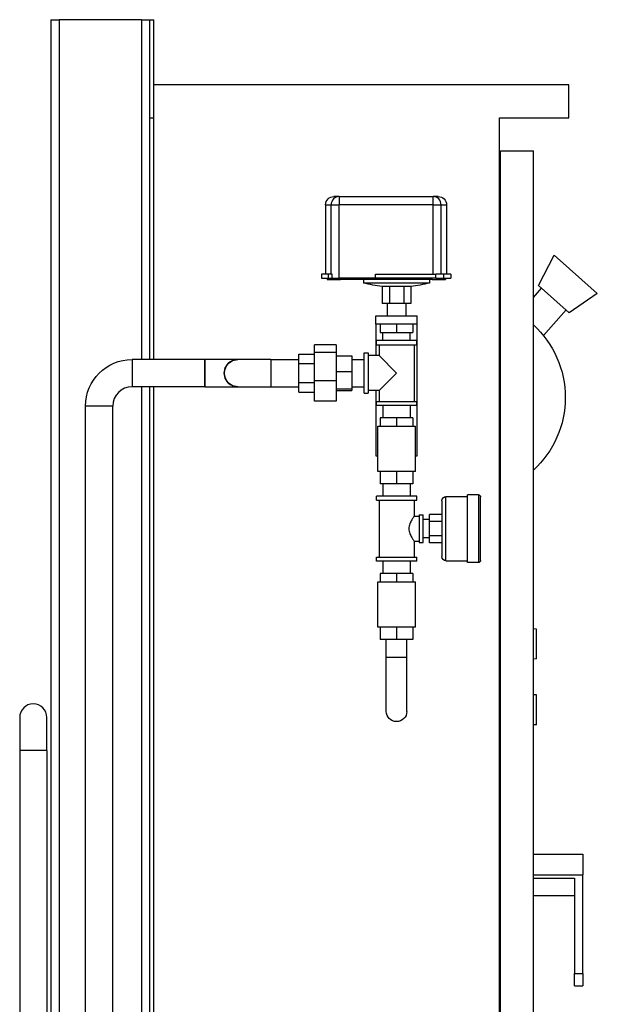
# Model space of a CAD drawing. Units: inches. Extents: x 46 to 376, y -20 to 235.
# Drawn here: x 216 to 233, y 57 to 87 of the extents above; entities that cross this region are included whole.
import ezdxf

# ---------------------------------------------------------------- set-up
doc = ezdxf.new("R2010")
doc.units = ezdxf.units.IN
doc.header["$MEASUREMENT"] = 0

msp = doc.modelspace()

# ---------------------------------------------------------------- linework, layer by layer
at = {"extrusion": (0, 1, 0)}
for p, q in [((216.75189, 86.6415), (217.00189, 86.6415)), ((216.75189, 86.6415), (216.75189, 19.02038)), ((219.50189, 86.6415), (217.00189, 86.6415)), ((217.00189, 86.6415), (217.00189, 19.02038)), ((219.50189, 86.6415), (219.75189, 86.6415)), ((219.50189, 86.6415), (219.50189, 76.3165)), ((219.75189, 86.6415), (219.87689, 86.6415)), ((219.75189, 86.6415), (219.75189, 83.6615)), ((219.87689, 83.6615), (219.87689, 86.6415)), ((232.48689, 84.6615), (219.87689, 84.6615)), ((219.87689, 76.3165), (219.87689, 84.6615)), ((232.48689, 83.6615), (232.48689, 84.6615)), ((219.75189, 83.6615), (219.75189, 76.3165)), ((219.75189, 83.6615), (219.87689, 83.6615)), ((230.37689, 36.6915), (230.37689, 83.6615)), ((230.37689, 83.6615), (232.48689, 83.6615)), ((230.40814, 38.6615), (230.40814, 82.6615)), ((230.40814, 82.6615), (231.40814, 82.6615)), ((231.40814, 38.6615), (231.40814, 82.6615)), ((225.50729, 81.26864), (225.35134, 81.26864)), ((225.50729, 81.26864), (225.50729, 81.01538)), ((225.50729, 81.26864), (228.36112, 81.26864)), ((228.36112, 81.01538), (228.36112, 81.26864)), ((228.51707, 81.26864), (228.36112, 81.26864)), ((225.09808, 81.01538), (225.26575, 81.01538)), ((225.09808, 81.01538), (225.09808, 78.91334)), ((225.26575, 81.01538), (225.50729, 81.01538)), ((225.26575, 78.91334), (225.26575, 81.01538)), ((228.36112, 81.01538), (225.50729, 81.01538)), ((225.50729, 78.78671), (225.50729, 81.01538)), ((228.36112, 81.01538), (228.60266, 81.01538)), ((228.36112, 78.91334), (228.36112, 81.01538)), ((228.60266, 81.01538), (228.77033, 81.01538)), ((228.60266, 78.91334), (228.60266, 81.01538)), ((228.77033, 81.01538), (228.77033, 78.91334)), ((231.56264, 78.5693), (232.03892, 79.48344)), ((232.03892, 79.48344), (233.34845, 78.32257)), ((230.37689, 79.1615), (230.40814, 79.14346)), ((225.18505, 78.91334), (224.97145, 78.91334)), ((224.97145, 78.91334), (224.97145, 78.78671)), ((224.97145, 78.78671), (225.18505, 78.78671)), ((225.14814, 78.78671), (225.14814, 78.74883)), ((225.14814, 78.74883), (225.312, 78.74883)), ((225.18505, 78.78671), (225.18505, 78.91334)), ((225.30069, 78.91334), (225.18505, 78.91334)), ((225.18505, 78.78671), (225.30069, 78.78671)), ((225.30069, 78.78671), (225.30069, 78.91334)), ((225.30069, 78.78671), (225.50729, 78.78671)), ((225.312, 78.74883), (225.312, 78.78671)), ((225.312, 78.74883), (225.54804, 78.74883)), ((226.61763, 78.78671), (225.50729, 78.78671)), ((225.54804, 78.74883), (225.54804, 78.78671)), ((228.33699, 78.74883), (225.54804, 78.74883)), ((226.25189, 78.74883), (226.25189, 78.6415)), ((226.61763, 78.78671), (226.61763, 78.91334)), ((226.61763, 78.91334), (228.44504, 78.91334)), ((228.44504, 78.78671), (226.61763, 78.78671)), ((228.25189, 78.74883), (228.25189, 78.6415)), ((228.33699, 78.74883), (228.33699, 78.78671)), ((228.33699, 78.74883), (228.57303, 78.74883)), ((228.44504, 78.78671), (228.44504, 78.91334)), ((228.68336, 78.91334), (228.44504, 78.91334)), ((228.44504, 78.78671), (228.68336, 78.78671)), ((228.57303, 78.74883), (228.57303, 78.78671)), ((228.57303, 78.74883), (228.73689, 78.74883)), ((228.68336, 78.78671), (228.68336, 78.91334)), ((228.89696, 78.91334), (228.68336, 78.91334)), ((228.68336, 78.78671), (228.89696, 78.78671)), ((228.73689, 78.78671), (228.73689, 78.74883)), ((228.89696, 78.91334), (228.89696, 78.78671)), ((228.25189, 78.6415), (226.25189, 78.6415)), ((226.81887, 78.53799), (226.81887, 78.0165)), ((227.03538, 78.53799), (227.03538, 78.0165)), ((227.46839, 78.53799), (227.46839, 78.0165)), ((227.6849, 78.53799), (227.6849, 78.0165)), ((231.40814, 78.20659), (231.65617, 78.48638)), ((232.49801, 77.7401), (231.56264, 78.5693)), ((233.34845, 78.32257), (232.49801, 77.7401)), ((227.03538, 78.0165), (226.81887, 78.0165)), ((226.97064, 78.0165), (226.97064, 77.6415)), ((227.46839, 78.0165), (227.03538, 78.0165)), ((227.6849, 78.0165), (227.46839, 78.0165)), ((227.53314, 78.0165), (227.53314, 77.6415)), ((232.40448, 77.82302), (231.71328, 77.04332)), ((226.62689, 77.6415), (227.87689, 77.6415)), ((226.62689, 77.3915), (226.62689, 77.6415)), ((227.87689, 77.3915), (227.87689, 77.6415)), ((227.87689, 77.3915), (226.62689, 77.3915)), ((226.62689, 77.3915), (226.62689, 76.43525)), ((226.75609, 77.3915), (226.75609, 77.1415)), ((227.25189, 77.3915), (227.25189, 77.1415)), ((227.74769, 77.3915), (227.74769, 77.1415)), ((227.87689, 73.3915), (227.87689, 77.3915)), ((227.86439, 76.8915), (226.63939, 76.8915)), ((226.63939, 76.7665), (226.63939, 76.8915)), ((226.75609, 77.1415), (227.25189, 77.1415)), ((226.83939, 76.8915), (226.83939, 77.1415)), ((227.25189, 77.1415), (227.74769, 77.1415)), ((227.66439, 76.8915), (227.66439, 77.1415)), ((227.86439, 76.7665), (227.86439, 76.8915)), ((224.76439, 76.53025), (224.76439, 76.75948)), ((225.41439, 76.75948), (224.76439, 76.75948)), ((225.41439, 76.75948), (225.41439, 76.53025)), ((226.63939, 76.7665), (227.86439, 76.7665)), ((226.72064, 76.7665), (226.72064, 76.43525)), ((227.78314, 76.7665), (227.78314, 75.0415)), ((219.22064, 76.3165), (219.22064, 75.4915)), ((221.43314, 76.3165), (219.22064, 76.3165)), ((219.22064, 76.3165), (219.22064, 75.4915)), ((221.43314, 75.904), (221.43314, 76.3165)), ((222.43314, 76.3165), (221.43314, 76.3165)), ((221.43314, 76.3165), (221.43314, 75.69775)), ((223.43314, 76.3165), (222.43314, 76.3165)), ((223.43314, 76.3165), (223.43314, 75.4915)), ((223.43314, 76.3165), (223.43314, 75.4915)), ((223.43314, 76.3165), (224.28939, 76.3165)), ((224.28939, 76.48135), (224.76439, 76.48135)), ((224.28939, 76.19268), (224.28939, 76.48135)), ((224.76439, 75.67478), (224.76439, 76.53025)), ((225.41439, 76.53025), (224.76439, 76.53025)), ((225.41439, 76.53025), (225.41439, 75.67478)), ((225.41439, 76.42726), (225.88939, 76.42726)), ((225.88939, 76.42726), (225.88939, 75.95432)), ((225.88939, 76.3165), (226.26439, 76.3165)), ((226.26439, 75.2915), (226.26439, 76.5165)), ((226.26439, 76.5165), (226.38939, 76.5165)), ((226.38939, 76.5165), (226.38939, 75.2915)), ((226.72064, 76.43525), (226.38939, 76.43525)), ((226.72064, 76.43525), (227.25189, 75.904)), ((224.28939, 76.19268), (224.76439, 76.19268)), ((224.28939, 75.61533), (224.28939, 76.19268)), ((221.43314, 75.4915), (221.43314, 75.904)), ((221.43314, 75.69775), (221.43314, 75.4915)), ((225.41439, 75.95432), (225.88939, 75.95432)), ((225.88939, 75.95432), (225.88939, 75.43106)), ((226.72064, 75.37275), (227.25189, 75.904)), ((221.43314, 75.4915), (219.22064, 75.4915)), ((219.50189, 75.4915), (219.50189, 21.804)), ((219.75189, 75.4915), (219.75189, 37.6915)), ((219.87689, 36.6915), (219.87689, 75.4915)), ((221.43314, 75.4915), (222.43314, 75.4915)), ((222.43314, 75.4915), (223.43314, 75.4915)), ((223.43314, 75.4915), (224.28939, 75.4915)), ((224.28939, 75.61533), (224.76439, 75.61533)), ((224.28939, 75.32665), (224.28939, 75.61533)), ((224.76439, 75.04852), (224.76439, 75.67478)), ((225.41439, 75.67478), (224.76439, 75.67478)), ((225.41439, 75.67478), (225.41439, 75.04852)), ((225.41439, 75.43106), (225.88939, 75.43106)), ((225.41439, 75.38074), (225.88939, 75.38074)), ((225.88939, 75.4915), (226.26439, 75.4915)), ((225.88939, 75.43106), (225.88939, 75.38074)), ((224.28939, 75.32665), (224.76439, 75.32665)), ((226.26439, 75.2915), (226.38939, 75.2915)), ((226.72064, 75.37275), (226.38939, 75.37275)), ((226.62689, 75.37275), (226.62689, 73.3915)), ((226.72064, 75.37275), (226.72064, 75.0415)), ((218.63314, 74.904), (217.80814, 74.904)), ((217.80814, 22.3915), (217.80814, 74.904)), ((218.63314, 74.904), (217.80814, 74.904)), ((218.63314, 22.3915), (218.63314, 74.904)), ((225.41439, 75.04852), (224.76439, 75.04852)), ((226.63939, 75.0415), (227.86439, 75.0415)), ((226.63939, 74.9165), (226.63939, 75.0415)), ((227.86439, 74.9165), (226.63939, 74.9165)), ((226.83939, 74.9165), (226.83939, 74.5415)), ((227.66439, 74.9165), (227.66439, 74.5415)), ((227.86439, 74.9165), (227.86439, 75.0415)), ((227.25189, 74.5415), (226.75609, 74.5415)), ((226.75609, 74.5415), (226.75609, 74.2915)), ((227.25189, 74.5415), (227.25189, 74.2915)), ((227.74769, 74.5415), (227.25189, 74.5415)), ((227.74769, 74.5415), (227.74769, 74.2915)), ((226.67939, 74.2915), (226.75609, 74.2915)), ((226.67939, 72.9165), (226.67939, 74.2915)), ((226.75609, 74.2915), (227.25189, 74.2915)), ((227.25189, 74.2915), (227.74769, 74.2915)), ((227.74769, 74.2915), (227.82439, 74.2915)), ((227.82439, 72.9165), (227.82439, 74.2915)), ((226.62689, 73.3915), (226.67939, 73.3915)), ((227.82439, 73.3915), (227.87689, 73.3915)), ((226.75609, 72.9165), (226.67939, 72.9165)), ((226.75609, 72.9165), (226.75609, 72.5415)), ((227.25189, 72.9165), (226.75609, 72.9165)), ((227.25189, 72.9165), (227.25189, 72.5415)), ((227.74769, 72.9165), (227.25189, 72.9165)), ((227.74769, 72.9165), (227.74769, 72.5415)), ((227.82439, 72.9165), (227.74769, 72.9165)), ((227.25189, 72.5415), (226.75609, 72.5415)), ((226.83939, 72.5415), (226.83939, 72.1665)), ((227.74769, 72.5415), (227.25189, 72.5415)), ((227.66439, 72.5415), (227.66439, 72.1665)), ((227.25189, 72.1665), (226.63939, 72.1665)), ((226.63939, 72.0415), (226.63939, 72.1665)), ((227.86439, 72.1665), (227.25189, 72.1665)), ((227.86439, 72.0415), (227.86439, 72.1665)), ((228.75189, 70.204), (228.75189, 72.154)), ((228.75189, 72.154), (229.40189, 72.154)), ((229.40189, 70.149), (229.40189, 72.209)), ((229.73939, 72.209), (229.40189, 72.209)), ((229.73939, 72.209), (229.73939, 70.149)), ((229.80189, 70.2115), (229.80189, 72.1465)), ((226.63939, 72.0415), (227.86439, 72.0415)), ((226.72064, 72.0415), (226.72064, 70.3165)), ((227.78314, 72.0415), (227.78314, 71.554)), ((228.62689, 72.029), (228.62689, 70.329)), ((227.78314, 71.554), (227.93939, 71.554)), ((227.93939, 71.604), (227.93939, 71.179)), ((227.93939, 71.604), (228.06439, 71.604)), ((228.06439, 70.754), (228.06439, 71.604)), ((228.25189, 71.39551), (228.25189, 71.61201)), ((228.62689, 71.61201), (228.25189, 71.61201)), ((228.25189, 71.46025), (228.06439, 71.46025)), ((228.25189, 70.96249), (228.25189, 71.39551)), ((228.62689, 71.39551), (228.25189, 71.39551)), ((227.93939, 71.179), (227.93939, 70.754)), ((228.25189, 70.89775), (228.06439, 70.89775)), ((228.25189, 70.74599), (228.25189, 70.96249)), ((228.62689, 70.96249), (228.25189, 70.96249)), ((230.40814, 71.17954), (230.37689, 71.1615)), ((227.78314, 70.804), (227.93939, 70.804)), ((227.78314, 70.804), (227.78314, 70.3165)), ((227.93939, 70.754), (228.06439, 70.754)), ((228.62689, 70.74599), (228.25189, 70.74599)), ((226.63939, 70.3165), (227.86439, 70.3165)), ((226.63939, 70.1915), (226.63939, 70.3165)), ((227.86439, 70.1915), (227.86439, 70.3165)), ((227.25189, 70.1915), (226.63939, 70.1915)), ((226.83939, 70.1915), (226.83939, 69.8165)), ((227.86439, 70.1915), (227.25189, 70.1915)), ((227.66439, 70.1915), (227.66439, 69.8165)), ((228.75189, 70.204), (229.40189, 70.204)), ((229.73939, 70.149), (229.40189, 70.149)), ((227.25189, 69.8165), (226.75609, 69.8165)), ((226.75609, 69.8165), (226.75609, 69.5665)), ((227.25189, 69.8165), (227.25189, 69.5665)), ((227.74769, 69.8165), (227.25189, 69.8165)), ((227.74769, 69.8165), (227.74769, 69.5665)), ((226.67939, 69.5665), (226.75609, 69.5665)), ((226.67939, 68.1915), (226.67939, 69.5665)), ((226.75609, 69.5665), (227.25189, 69.5665)), ((227.25189, 69.5665), (227.74769, 69.5665)), ((227.74769, 69.5665), (227.82439, 69.5665)), ((227.82439, 68.1915), (227.82439, 69.5665)), ((230.37689, 68.3015), (230.40814, 68.3015)), ((226.75609, 68.1915), (226.67939, 68.1915)), ((226.75609, 68.1915), (226.75609, 67.8165)), ((227.25189, 68.1915), (226.75609, 68.1915)), ((227.25189, 68.1915), (227.25189, 67.8165)), ((227.74769, 68.1915), (227.25189, 68.1915)), ((227.74769, 68.1915), (227.74769, 67.8165)), ((227.82439, 68.1915), (227.74769, 68.1915)), ((231.50189, 68.12963), (231.40814, 68.13353)), ((231.50189, 67.6765), (231.50189, 68.12963)), ((227.25189, 67.8165), (226.75609, 67.8165)), ((226.93939, 67.26472), (226.93939, 67.8165)), ((227.74769, 67.8165), (227.25189, 67.8165)), ((227.56439, 67.26472), (227.56439, 67.8165)), ((231.50189, 67.22338), (231.50189, 67.6765)), ((226.93939, 65.629), (226.93939, 67.26472)), ((227.56439, 67.26472), (226.93939, 67.26472)), ((227.56439, 65.629), (227.56439, 67.26472)), ((230.37689, 67.0515), (230.40814, 67.0515)), ((231.50189, 67.22338), (231.40814, 67.21947)), ((230.37689, 66.3015), (230.40814, 66.3015)), ((231.50189, 66.12963), (231.40814, 66.13353)), ((231.50189, 65.6765), (231.50189, 66.12963)), ((231.50189, 65.22338), (231.50189, 65.6765)), ((215.80814, 65.444), (215.80814, 64.444)), ((216.63314, 64.444), (216.63314, 65.444)), ((231.50189, 65.22338), (231.40814, 65.21947)), ((230.37689, 65.0515), (230.40814, 65.0515)), ((216.63314, 64.444), (215.80814, 64.444)), ((216.63314, 64.444), (215.80814, 64.444)), ((215.80814, 64.444), (215.80814, 48.08179)), ((216.63314, 64.444), (216.63314, 46.724)), ((231.40814, 61.2865), (232.90814, 61.2865)), ((232.90814, 61.2865), (232.90814, 60.6615)), ((231.40814, 60.6615), (232.90814, 60.6615)), ((231.40814, 60.55805), (232.65814, 60.55805)), ((232.65814, 60.55805), (232.65814, 57.6615)), ((232.90814, 57.6615), (232.90814, 60.6615)), ((231.40814, 60.0365), (232.65814, 60.0365)), ((232.65814, 57.6615), (232.90814, 57.6615)), ((232.65814, 57.2865), (232.65814, 57.6615)), ((232.90814, 57.6615), (232.90814, 57.2865)), ((232.65814, 57.2865), (232.90814, 57.2865))]:
    msp.add_line(p, q, dxfattribs=at)
at = {"extrusion": (0, 0, -1)}
for centre, radius, start, end in [((-225.35134, 81.01538), 0.25326, 0, 90), ((-228.51707, 81.01538), 0.25326, 90, 180), ((-227.25189, 82.51448), 4, 276.214629, 284.477512), ((-227.25189, 82.51448), 3.98238, 266.88352, 273.11648), ((-227.25189, 82.51448), 4, 255.522488, 263.785371), ((-229.37689, 75.1615), 3, 132.616143, 227.383857), ((-219.22064, 74.904), 1.4125, 360, 90), ((-222.43314, 75.904), 0.4125, 330, 90), ((-222.43314, 75.904), 0.4125, 270, 330), ((-228.75189, 72.029), 0.125, 0, 90), ((-229.73939, 72.1465), 0.0625, 90, 180), ((-228.75189, 70.329), 0.125, 270, 0), ((-229.73939, 70.2115), 0.0625, 180, 270), ((-227.25189, 65.629), 0.3125, 180, 0)]:
    msp.add_arc(centre, radius, start, end, dxfattribs=at)
for centre, radius, start, end in [((222.43314, 75.904), 0.4125, 90, 270), ((219.22064, 74.904), 0.5875, 90, 180), ((216.22064, 65.444), 0.4125, 0, 180), ((216.22064, 65.444), 0.4125, 0, 180)]:
    msp.add_arc(centre, radius, start, end)
for centre, start_param, end_param in [((225.50729, 81.01538), 0, 1.57079633), ((228.36112, 81.01538), -1.57079633, 0)]:
    msp.add_ellipse(centre, major_axis=(0, 0.25326), ratio=0.95370242, start_param=start_param, end_param=end_param)
for centre in [(226.92713, 82.51448), (227.57665, 82.51448)]:
    msp.add_ellipse(centre, major_axis=(0, -3.98238), ratio=0.5, start_param=-0.05439285, end_param=0.05439285, dxfattribs=at)
msp.add_open_spline([(227.78314, 71.554), (227.78314, 71.554), (227.77581, 71.54383), (227.7495, 71.50492), (227.73072, 71.47626), (227.69346, 71.41158), (227.67205, 71.37069), (227.63902, 71.2794), (227.62819, 71.22875), (227.62819, 71.12925), (227.63902, 71.0786), (227.67205, 70.98731), (227.69346, 70.94642), (227.73072, 70.88174), (227.7495, 70.85309), (227.77581, 70.81417), (227.78314, 70.804), (227.78314, 70.804)], degree=3, knots=[0.59257326, 0.59257326, 0.59257326, 0.59257326, 0.73960163, 0.73960163, 0.88662999, 0.88662999, 1.03588826, 1.03588826, 1.18514653, 1.18514653, 1.3344048, 1.3344048, 1.48366306, 1.48366306, 1.63069143, 1.63069143, 1.77771979, 1.77771979, 1.77771979, 1.77771979])

doc.saveas('drawing.dxf')
